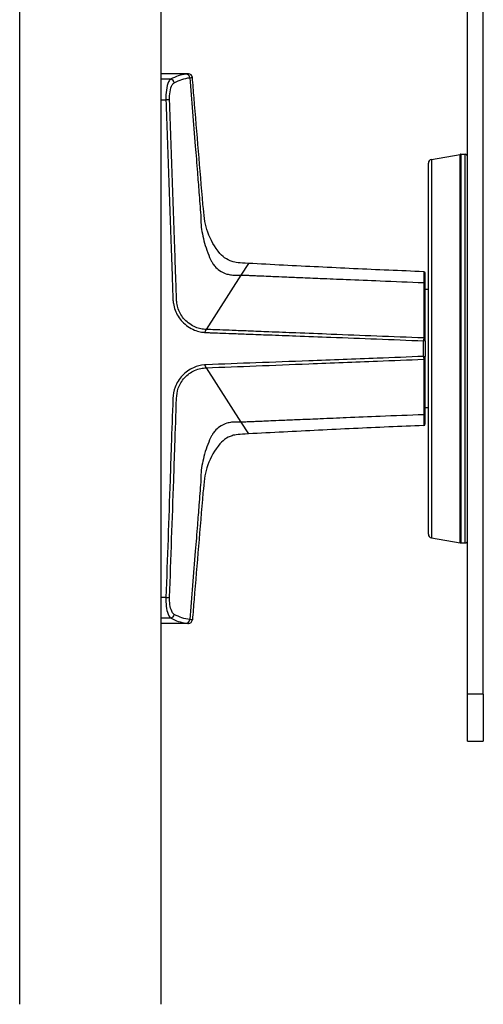
# Model space of a CAD drawing. Units: millimetres. Extents: x 80 to 2890, y 80 to 2020.
# Drawn here: x 2261 to 2320, y 975 to 1101 of the extents above; entities that cross this region are included whole.
import ezdxf

# ---------------------------------------------------------------- set-up
doc = ezdxf.new("R2010")
doc.units = ezdxf.units.MM
doc.header["$LTSCALE"] = 1.8
doc.layers.add('Visible (ISO)', color=7, linetype='Continuous', lineweight=25)
doc.layers.add('Visible Narrow (ISO)', color=7, linetype='Continuous', lineweight=25)

msp = doc.modelspace()

# ---------------------------------------------------------------- linework, layer by layer
at = {"layer": 'Visible (ISO)'}
for p, q in [((2317.9474, 1014.6618), (2317.9474, 1262.6618)), ((2319.9474, 1014.6618), (2319.9474, 1262.6618)), ((2260.8974, 975.1618), (2260.8974, 1226.9111)), ((2278.8974, 975.1618), (2278.8974, 1226.9111)), ((2282.3915, 1093.6618), (2278.8974, 1093.6618)), ((2313.3606, 1082.7617), (2317.0044, 1083.4042)), ((2317.0912, 1083.4118), (2317.6474, 1083.4118)), ((2312.9474, 1035.0542), (2312.9474, 1082.2693)), ((2312.5474, 1066.9296), (2312.5474, 1068.2576)), ((2312.5474, 1059.8719), (2312.5474, 1066.9296)), ((2312.9474, 1066.2118), (2312.5474, 1066.2118)), ((2312.5474, 1059.6557), (2312.5474, 1059.8719)), ((2312.5474, 1059.6557), (2312.5474, 1057.6678)), ((2312.5474, 1057.4516), (2312.5474, 1057.6678)), ((2312.5474, 1050.3939), (2312.5474, 1057.4516)), ((2312.9474, 1051.1118), (2312.5474, 1051.1118)), ((2312.5474, 1049.0659), (2312.5474, 1050.3939)), ((2313.3606, 1034.5618), (2317.0044, 1033.9194)), ((2317.0912, 1033.9118), (2317.6474, 1033.9118)), ((2282.3915, 1023.6618), (2278.8974, 1023.6618)), ((2317.9474, 1008.6618), (2317.9474, 1014.6618)), ((2319.9474, 1014.6618), (2319.9474, 1008.6618)), ((2317.9474, 1008.6618), (2319.9474, 1008.6618))]:
    msp.add_line(p, q, dxfattribs=at)
for centre, radius, start, end in [((2282.3915, 1093.1618), 0.5, 4.863103, 90), ((2317.0912, 1082.9118), 0.5, 90, 100), ((2317.6474, 1083.1118), 0.3, 0, 90), ((2313.4474, 1082.2693), 0.5, 100, 180), ((2312.3474, 1068.2576), 0.2, 0, 87.736376), ((2312.3474, 1049.0659), 0.2, 272.263624, 0), ((2313.4474, 1035.0542), 0.5, 180, 260), ((2317.0912, 1034.4118), 0.5, 260, 270), ((2317.6474, 1034.2118), 0.3, 270, 0), ((2282.3915, 1024.1618), 0.5, 270, 355.136897)]:
    msp.add_arc(centre, radius, start, end, dxfattribs=at)
for points, knots in [([(2290.0215, 1069.5147), (2288.8884, 1069.5742), (2288.3733, 1069.6095), (2287.6001, 1069.8605), (2287.2862, 1070.0198), (2286.72, 1070.4381), (2286.5193, 1070.6107), (2285.5324, 1071.9274), (2285.0414, 1072.867), (2284.445, 1074.72), (2284.3661, 1075.5688), (2284.0556, 1079.2832), (2283.8674, 1081.5453), (2283.49, 1086.0742), (2283.3008, 1088.3395), (2283.0367, 1091.4719), (2282.9634, 1092.3379), (2282.8897, 1093.2041)], [2.26715283, 2.26715283, 2.26715283, 2.26715283, 2.60791147, 2.60791147, 2.87452827, 2.87452827, 3.13955079, 3.13955079, 3.61511028, 3.61511028, 4.05133579, 4.05133579, 4.73285307, 4.73285307, 5.41437035, 5.41437035, 5.67473923, 5.67473923, 5.67473923, 5.67473923]), ([(2312.3553, 1068.4575), (2310.8683, 1068.5162), (2309.381, 1068.578), (2306.4057, 1068.707), (2304.9177, 1068.7741), (2301.9409, 1068.9127), (2300.4521, 1068.9843), (2297.4736, 1069.1309), (2295.9839, 1069.206), (2293.0034, 1069.3587), (2291.5127, 1069.4363), (2290.0215, 1069.5147)], [0.02476995, 0.02476995, 0.02476995, 0.02476995, 0.47324652, 0.47324652, 0.9217231, 0.9217231, 1.37019968, 1.37019968, 1.81867625, 1.81867625, 2.26715283, 2.26715283, 2.26715283, 2.26715283]), ([(2312.3553, 1048.8661), (2310.8683, 1048.8073), (2309.381, 1048.7455), (2306.4057, 1048.6166), (2304.9177, 1048.5494), (2301.9409, 1048.4108), (2300.4521, 1048.3392), (2297.4736, 1048.1926), (2295.9839, 1048.1175), (2293.0034, 1047.9648), (2291.5127, 1047.8872), (2290.0215, 1047.8089)], [0.02476995, 0.02476995, 0.02476995, 0.02476995, 0.47324652, 0.47324652, 0.9217231, 0.9217231, 1.37019968, 1.37019968, 1.81867625, 1.81867625, 2.26715283, 2.26715283, 2.26715283, 2.26715283]), ([(2290.0215, 1047.8089), (2288.8884, 1047.7493), (2288.3733, 1047.714), (2287.6001, 1047.463), (2287.2862, 1047.3037), (2286.72, 1046.8854), (2286.5193, 1046.7128), (2285.5324, 1045.3961), (2285.0414, 1044.4565), (2284.445, 1042.6035), (2284.3661, 1041.7547), (2284.0556, 1038.0403), (2283.8674, 1035.7782), (2283.49, 1031.2493), (2283.3008, 1028.984), (2283.0367, 1025.8516), (2282.9634, 1024.9856), (2282.8897, 1024.1194)], [2.26715283, 2.26715283, 2.26715283, 2.26715283, 2.60791147, 2.60791147, 2.87452827, 2.87452827, 3.13955078, 3.13955078, 3.61511026, 3.61511026, 4.05133578, 4.05133578, 4.73285306, 4.73285306, 5.41437034, 5.41437034, 5.67473923, 5.67473923, 5.67473923, 5.67473923])]:
    msp.add_open_spline(points, degree=3, knots=knots, dxfattribs=at)
at = {"layer": 'Visible Narrow (ISO)'}
for p, q in [((2280.1269, 1092.9656), (2278.8974, 1092.9656)), ((2278.8974, 1090.3399), (2279.5275, 1090.3399)), ((2317.0044, 1033.9194), (2317.0044, 1083.4042)), ((2317.0912, 1083.4118), (2317.0912, 1033.9118)), ((2317.6474, 1033.9118), (2317.6474, 1083.4118)), ((2313.3606, 1082.7617), (2313.3606, 1034.5618)), ((2290.0215, 1069.5147), (2289.0811, 1068.0377)), ((2289.0811, 1068.0377), (2284.6674, 1061.1057)), ((2284.6674, 1061.1057), (2284.4246, 1060.7244)), ((2312.3474, 1057.6672), (2312.3474, 1059.6563)), ((2284.4246, 1056.5991), (2284.6674, 1056.2178)), ((2284.6674, 1056.2178), (2289.0811, 1049.2858)), ((2289.0811, 1049.2858), (2290.0215, 1047.8089)), ((2279.5275, 1026.9836), (2278.8974, 1026.9836)), ((2278.8974, 1024.3579), (2280.1269, 1024.3579)), ((2319.9474, 1014.6618), (2317.9474, 1014.6618))]:
    msp.add_line(p, q, dxfattribs=at)
for centre, major_axis, ratio, start_param, end_param in [((2282.0928, 1093.1238), (-0.0609, 0.4963), 0.93307096, 4.67768088, 6.15245704), ((2280.1269, 1092.4755), (0.2401, -0.4386), 0.92142155, 1.1795828, 2.60553506), ((2279.5275, 1090.2875), (0.4997, 0.0176), 0.10481871, 0.37151647, 1.56710646), ((2312.3474, 1066.9296), (0.2, 0), 0.72327739, 0, 1.54224862), ((2312.3474, 1059.6557), (0.2, 0), 0.00329293, 0.00000005, 1.57079636), ((2312.3474, 1059.8719), (0.2, 0), 0.72328473, 0, 1.54245898), ((2312.3474, 1057.6678), (0.2, 0), 0.00329293, 4.71238898, 6.28318531), ((2312.3474, 1057.4516), (0.2, 0), 0.72328473, 4.74072633, 6.28318531), ((2312.3474, 1050.3939), (0.2, 0), 0.72327739, 4.74093669, 6.28318531), ((2279.5275, 1027.0361), (0.4997, -0.0176), 0.10481871, 4.71607885, 5.91166883), ((2280.1269, 1024.848), (0.2401, 0.4386), 0.92142155, 3.67765025, 5.10360251), ((2282.0928, 1024.1997), (-0.0609, -0.4963), 0.93307096, 0.13072826, 1.60550449)]:
    msp.add_ellipse(centre, major_axis=major_axis, ratio=ratio, start_param=start_param, end_param=end_param, dxfattribs=at)
for points, knots in [([(2282.0928, 1093.6233), (2281.7579, 1093.5816), (2281.4263, 1093.506), (2280.7707, 1093.2868), (2280.4466, 1093.1431), (2280.1269, 1092.9656)], [0, 0, 0, 0, 0.281445947, 0.281445947, 0.562891894, 0.562891894, 0.562891894, 0.562891894]), ([(2282.3914, 1093.6617), (2282.3914, 1093.6617), (2282.3824, 1093.6605), (2282.3221, 1093.6526), (2282.2306, 1093.6404), (2282.0928, 1093.6233)], [0.165467368, 0.165467368, 0.165467368, 0.165467368, 0.215113899, 0.215113899, 0.330934739, 0.330934739, 0.330934739, 0.330934739]), ([(2280.1269, 1092.9656), (2280.0329, 1092.9038), (2279.9444, 1092.7939), (2279.7399, 1092.3887), (2279.6398, 1092.0192), (2279.5338, 1091.1982), (2279.5148, 1090.7738), (2279.5275, 1090.3399)], [-0.324204093, -0.324204093, -0.324204093, -0.324204093, -0.241489456, -0.241489456, -0.109146039, -0.109146039, 0, 0, 0, 0]), ([(2279.9925, 1090.3229), (2279.9798, 1090.6847), (2279.9988, 1091.0385), (2280.1049, 1091.7233), (2280.205, 1092.0314), (2280.4095, 1092.3695), (2280.498, 1092.4612), (2280.592, 1092.5128)], [0, 0, 0, 0, 0.109146039, 0.109146039, 0.241489456, 0.241489456, 0.324204093, 0.324204093, 0.324204093, 0.324204093]), ([(2280.592, 1092.5128), (2280.9118, 1092.6882), (2281.2358, 1092.8301), (2281.8913, 1093.0469), (2282.2229, 1093.1218), (2282.5577, 1093.1634)], [-0.562891894, -0.562891894, -0.562891894, -0.562891894, -0.281445947, -0.281445947, 0, 0, 0, 0]), ([(2282.5577, 1093.1634), (2282.7109, 1093.1816), (2282.8126, 1093.1944), (2282.8796, 1093.2029), (2282.8896, 1093.2041), (2282.8896, 1093.2041)], [-0.330934739, -0.330934739, -0.330934739, -0.330934739, -0.215113899, -0.215113899, -0.165467369, -0.165467369, -0.165467369, -0.165467369]), ([(2282.5577, 1093.1634), (2282.6784, 1091.7139), (2282.7972, 1090.2648), (2283.0325, 1087.3625), (2283.1489, 1085.9093), (2283.3532, 1083.3387), (2283.4415, 1082.2213), (2283.5955, 1080.2632), (2283.6614, 1079.4226), (2283.8035, 1077.6049), (2283.8798, 1076.6266), (2283.9557, 1075.6501)], [-5.67349211, -5.67349211, -5.67349211, -5.67349211, -5.2378319, -5.2378319, -4.80071503, -4.80071503, -4.46447129, -4.46447129, -4.21144028, -4.21144028, -3.91733687, -3.91733687, -3.91733687, -3.91733687]), ([(2279.5275, 1090.3399), (2279.6402, 1087.1341), (2279.7532, 1083.9223), (2279.9785, 1077.4915), (2280.0907, 1074.2728), (2280.2019, 1071.0518), (2280.2379, 1070.0079), (2280.2743, 1068.9638), (2280.3421, 1067.0305), (2280.3732, 1066.1463), (2280.4077, 1065.1706), (2280.4106, 1065.0897), (2280.4134, 1065.0087), (2280.4207, 1064.802), (2280.442, 1064.5953), (2280.5258, 1064.1087), (2280.6009, 1063.8325), (2280.9047, 1063.0254), (2281.2202, 1062.5157), (2282.0415, 1061.6384), (2282.5749, 1061.27), (2283.3958, 1060.9342), (2283.648, 1060.8565), (2283.9049, 1060.8022), (2284.0767, 1060.7658), (2284.2506, 1060.7399), (2284.4246, 1060.7244)], [0, 0, 0, 0, 0.9660576, 0.9660576, 1.93211019, 1.93211019, 1.93211019, 2.24520226, 2.24520226, 2.51174975, 2.51174975, 2.53578363, 2.53578363, 2.53578363, 2.59713063, 2.59713063, 2.68251152, 2.68251152, 2.85550981, 2.85550981, 3.04270405, 3.04270405, 3.12075268, 3.12075268, 3.12075268, 3.17294898, 3.17294898, 3.17294898, 3.17294898]), ([(2280.6662, 1071.0549), (2280.5544, 1074.2726), (2280.4422, 1077.4881), (2280.2174, 1083.9122), (2280.1048, 1087.1206), (2279.9925, 1090.3229)], [-1.93211019, -1.93211019, -1.93211019, -1.93211019, -0.9660576, -0.9660576, 0, 0, 0, 0]), ([(2283.9557, 1075.6501), (2283.9547, 1075.6094), (2283.9544, 1075.5956), (2283.9535, 1075.541), (2283.9532, 1075.5137), (2283.9524, 1075.4316), (2283.9524, 1075.3768), (2283.9536, 1075.2119), (2283.9563, 1075.1013), (2283.9606, 1074.9903), (2283.9901, 1074.2445), (2284.1005, 1073.4676), (2284.4793, 1071.8869), (2284.7458, 1071.0835), (2285.0942, 1070.2775), (2285.1194, 1070.2155), (2285.1455, 1070.1545), (2285.1994, 1070.0349), (2285.2273, 1069.9762), (2285.3139, 1069.8036), (2285.3755, 1069.6931), (2285.5359, 1069.4353), (2285.6396, 1069.2926), (2285.9305, 1068.9513), (2286.1304, 1068.7693), (2286.634, 1068.4191), (2286.9612, 1068.2625), (2287.491, 1068.1067), (2287.6861, 1068.0683), (2288.0825, 1068.0253), (2288.2836, 1068.0209), (2288.4857, 1068.0326), (2288.5341, 1068.0354), (2288.6042, 1068.029), (2288.7233, 1068.028), (2288.7832, 1068.0283), (2288.922, 1068.0309), (2289.0013, 1068.0337), (2289.0811, 1068.0377)], [-3.91733668, -3.91733668, -3.91733668, -3.91733668, -3.90472975, -3.90472975, -3.89212262, -3.89212262, -3.86690837, -3.86690837, -3.81647988, -3.81647988, -3.81647988, -3.47796359, -3.47796359, -3.13945531, -3.13945531, -3.13945531, -3.10993228, -3.10993228, -3.08040925, -3.08040925, -3.0213632, -3.0213632, -2.93633753, -2.93633753, -2.80199043, -2.80199043, -2.62733921, -2.62733921, -2.52920897, -2.52920897, -2.43109078, -2.43109078, -2.43109078, -2.40761345, -2.40761345, -2.38413613, -2.38413613, -2.35336945, -2.35336945, -2.35336945, -2.35336945]), ([(2280.8749, 1065.0186), (2280.8721, 1065.0995), (2280.8693, 1065.1803), (2280.8357, 1066.1549), (2280.8052, 1067.0382), (2280.7385, 1068.9692), (2280.7023, 1070.0122), (2280.6662, 1071.0549)], [-2.53578363, -2.53578363, -2.53578363, -2.53578363, -2.51174975, -2.51174975, -2.245202262, -2.245202262, -1.932110195, -1.932110195, -1.932110195, -1.932110195]), ([(2312.3553, 1068.4574), (2312.3553, 1068.4575), (2312.3553, 1068.4572), (2312.3553, 1068.4402), (2312.3549, 1068.1768), (2312.3538, 1067.5221), (2312.3535, 1067.3109), (2312.3531, 1067.0742)], [-0.365732448, -0.365732448, -0.365732448, -0.365732448, -0.356935396, -0.356935396, -0.098733529, -0.098733529, 0, 0, 0, 0]), ([(2289.0811, 1068.0377), (2289.135, 1068.0355), (2289.1889, 1068.0332), (2289.3224, 1068.0276), (2289.402, 1068.0243), (2289.6171, 1068.0153), (2289.7527, 1068.0096), (2290.0645, 1067.9965), (2290.2407, 1067.9891), (2290.6461, 1067.972), (2290.8751, 1067.9624), (2291.402, 1067.9402), (2291.6998, 1067.9277), (2292.3847, 1067.8988), (2292.7717, 1067.8825), (2293.6619, 1067.845), (2294.165, 1067.8238), (2295.3221, 1067.7751), (2295.976, 1067.7475), (2297.4797, 1067.6842), (2298.3296, 1067.6485), (2300.2839, 1067.5665), (2301.3883, 1067.5204), (2303.9279, 1067.4148), (2305.363, 1067.3556), (2308.6501, 1067.2215), (2310.5018, 1067.1471), (2312.3531, 1067.0742)], [-2.35336945, -2.35336945, -2.35336945, -2.35336945, -2.33718148, -2.33718148, -2.31326725, -2.31326725, -2.27253235, -2.27253235, -2.21957698, -2.21957698, -2.15073501, -2.15073501, -2.06124044, -2.06124044, -1.94489751, -1.94489751, -1.79365169, -1.79365169, -1.59703213, -1.59703213, -1.3414267, -1.3414267, -1.00913964, -1.00913964, -0.57716646, -0.57716646, -0.01950813, -0.01950813, -0.01950813, -0.01950813]), ([(2312.3531, 1067.0742), (2312.3531, 1065.8979), (2312.3531, 1064.7216), (2312.3531, 1062.3691), (2312.3531, 1061.1928), (2312.3531, 1060.0165)], [0, 0, 0, 0, 0.51101444, 0.51101444, 1.02202887, 1.02202887, 1.02202887, 1.02202887]), ([(2283.9856, 1061.1827), (2283.7512, 1061.2306), (2283.521, 1061.3004), (2282.7724, 1061.6056), (2282.2877, 1061.9449), (2281.5513, 1062.7519), (2281.274, 1063.2202), (2281.0164, 1063.9558), (2280.955, 1064.2066), (2280.8909, 1064.6466), (2280.8766, 1064.8328), (2280.8749, 1065.0186)], [-3.120752685, -3.120752685, -3.120752685, -3.120752685, -3.042704052, -3.042704052, -2.855509808, -2.855509808, -2.682511518, -2.682511518, -2.597130634, -2.597130634, -2.53578363, -2.53578363, -2.53578363, -2.53578363]), ([(2312.3531, 1060.0165), (2310.3582, 1060.095), (2308.3633, 1060.1735), (2304.4303, 1060.3285), (2302.4922, 1060.4049), (2299.0632, 1060.5401), (2297.5723, 1060.5989), (2294.9346, 1060.7028), (2293.7878, 1060.7479), (2291.7588, 1060.8278), (2290.8766, 1060.8624), (2289.3159, 1060.9237), (2288.6373, 1060.9503), (2287.4367, 1060.9974), (2286.9147, 1061.0178), (2285.9911, 1061.054), (2285.5896, 1061.0697), (2285.0145, 1061.0921), (2284.841, 1061.0989), (2284.6674, 1061.1057)], [-5.96637566, -5.96637566, -5.96637566, -5.96637566, -5.36746768, -5.36746768, -4.78559943, -4.78559943, -4.33800846, -4.33800846, -3.99370771, -3.99370771, -3.72886099, -3.72886099, -3.52513274, -3.52513274, -3.3684187, -3.3684187, -3.24786943, -3.24786943, -3.1957687, -3.1957687, -3.1957687, -3.1957687]), ([(2284.4246, 1060.7244), (2284.5007, 1060.7176), (2284.5768, 1060.7128), (2284.6528, 1060.71), (2284.8264, 1060.7036), (2284.9999, 1060.6973), (2285.575, 1060.6761), (2285.9766, 1060.6613), (2286.9002, 1060.6271), (2287.4222, 1060.6078), (2288.6229, 1060.5633), (2289.3015, 1060.5381), (2290.8623, 1060.4799), (2291.7445, 1060.4469), (2293.7736, 1060.3708), (2294.9205, 1060.3276), (2297.5582, 1060.2279), (2299.0491, 1060.1712), (2302.4782, 1060.0401), (2304.4163, 1059.9656), (2308.3521, 1059.813), (2310.3498, 1059.735), (2312.3474, 1059.6563)], [3.17294898, 3.17294898, 3.17294898, 3.17294898, 3.1957687, 3.1957687, 3.1957687, 3.24786943, 3.24786943, 3.3684187, 3.3684187, 3.52513274, 3.52513274, 3.72886099, 3.72886099, 3.99370771, 3.99370771, 4.33800846, 4.33800846, 4.78559943, 4.78559943, 5.36746768, 5.36746768, 5.96722632, 5.96722632, 5.96722632, 5.96722632]), ([(2312.3531, 1060.0165), (2312.3526, 1059.9821), (2312.3519, 1059.9423), (2312.3505, 1059.8535), (2312.3498, 1059.8041), (2312.3485, 1059.7213), (2312.3479, 1059.6888), (2312.3474, 1059.6563)], [-0.0241837218, -0.0241837218, -0.0241837218, -0.0241837218, -0.015215982, -0.015215982, -0.0058523008, -0.0058523008, 0, 0, 0, 0]), ([(2312.3474, 1057.6672), (2310.3812, 1057.5898), (2308.415, 1057.513), (2303.536, 1057.3238), (2300.6231, 1057.2121), (2295.4696, 1057.0165), (2293.2289, 1056.9321), (2288.8764, 1056.7695), (2286.7646, 1056.6912), (2284.6528, 1056.6135), (2284.5768, 1056.6107), (2284.5007, 1056.6059), (2284.4246, 1056.5991)], [0.01859689, 0.01859689, 0.01859689, 0.01859689, 0.60891145, 0.60891145, 1.48340376, 1.48340376, 2.15609015, 2.15609015, 2.79005452, 2.79005452, 2.79005452, 2.81287425, 2.81287425, 2.81287425, 2.81287425]), ([(2284.6674, 1056.2178), (2286.7791, 1056.3003), (2288.8908, 1056.3831), (2293.2431, 1056.5541), (2295.4837, 1056.6423), (2300.6372, 1056.8454), (2303.55, 1056.9603), (2308.4262, 1057.1525), (2310.3897, 1057.2298), (2312.3531, 1057.307)], [-2.79005452, -2.79005452, -2.79005452, -2.79005452, -2.15609015, -2.15609015, -1.48340376, -1.48340376, -0.60891145, -0.60891145, -0.01944755, -0.01944755, -0.01944755, -0.01944755]), ([(2312.3474, 1057.6672), (2312.3482, 1057.6172), (2312.349, 1057.5672), (2312.351, 1057.439), (2312.3522, 1057.3652), (2312.3531, 1057.307)], [-0.0241837218, -0.0241837218, -0.0241837218, -0.0241837218, -0.0151742639, -0.0151742639, 0, 0, 0, 0]), ([(2312.3531, 1057.307), (2312.3531, 1056.1307), (2312.3531, 1054.9544), (2312.3531, 1052.6019), (2312.3531, 1051.4256), (2312.3531, 1050.2493)], [-1.02202887, -1.02202887, -1.02202887, -1.02202887, -0.51101444, -0.51101444, 0, 0, 0, 0]), ([(2284.4246, 1056.5991), (2283.9408, 1056.5561), (2283.4589, 1056.4301), (2282.4934, 1055.9963), (2282.0076, 1055.6489), (2281.2202, 1054.8078), (2280.9046, 1054.2981), (2280.5287, 1053.2993), (2280.4309, 1052.8093), (2280.4134, 1052.3148), (2280.3415, 1050.2801), (2280.2714, 1048.2845), (2280.2019, 1046.2717), (2280.1517, 1044.8192), (2280.1014, 1043.3671), (2279.8774, 1036.9298), (2279.7021, 1031.9495), (2279.5275, 1026.9836)], [2.81287425, 2.81287425, 2.81287425, 2.81287425, 2.95797057, 2.95797057, 3.13031645, 3.13031645, 3.30331503, 3.30331503, 3.45003964, 3.45003964, 3.45003964, 4.05371306, 4.05371306, 4.05371306, 4.48936744, 4.48936744, 5.98582326, 5.98582326, 5.98582326, 5.98582326]), ([(2280.8749, 1052.3049), (2280.8791, 1052.7493), (2280.9552, 1053.193), (2281.2739, 1054.1032), (2281.5513, 1054.5716), (2282.2573, 1055.3453), (2282.6984, 1055.6653), (2283.4336, 1055.9956), (2283.7067, 1056.0838), (2283.9856, 1056.1408)], [-3.450039643, -3.450039643, -3.450039643, -3.450039643, -3.303315032, -3.303315032, -3.130316448, -3.130316448, -2.957970569, -2.957970569, -2.865070553, -2.865070553, -2.865070553, -2.865070553]), ([(2312.3531, 1050.2493), (2310.5017, 1050.1764), (2308.6499, 1050.102), (2305.3628, 1049.9679), (2303.9278, 1049.9087), (2301.3882, 1049.8031), (2300.2838, 1049.757), (2298.3295, 1049.675), (2297.4797, 1049.6393), (2295.9759, 1049.576), (2295.322, 1049.5484), (2294.165, 1049.4997), (2293.6619, 1049.4785), (2292.7717, 1049.441), (2292.3846, 1049.4247), (2291.6998, 1049.3958), (2291.402, 1049.3833), (2290.8751, 1049.3611), (2290.646, 1049.3515), (2290.2407, 1049.3345), (2290.0645, 1049.3271), (2289.7527, 1049.314), (2289.6171, 1049.3083), (2289.4019, 1049.2992), (2289.3224, 1049.2959), (2289.1889, 1049.2903), (2289.135, 1049.288), (2289.0811, 1049.2858)], [0.01950813, 0.01950813, 0.01950813, 0.01950813, 0.57718406, 0.57718406, 1.0091532, 1.0091532, 1.34143714, 1.34143714, 1.59704018, 1.59704018, 1.7936579, 1.7936579, 1.9449023, 1.9449023, 2.06124415, 2.06124415, 2.15073788, 2.15073788, 2.2195792, 2.2195792, 2.27253407, 2.27253407, 2.31326859, 2.31326859, 2.33718287, 2.33718287, 2.35336945, 2.35336945, 2.35336945, 2.35336945]), ([(2312.3531, 1050.2493), (2312.3537, 1049.9039), (2312.3541, 1049.6132), (2312.355, 1049.0471), (2312.3553, 1048.8663), (2312.3553, 1048.8661)], [-0.731461674, -0.731461674, -0.731461674, -0.731461674, -0.587413106, -0.587413106, -0.365732448, -0.365732448, -0.365732448, -0.365732448]), ([(2288.4857, 1049.2909), (2288.2836, 1049.3026), (2288.0825, 1049.2982), (2287.6861, 1049.2552), (2287.491, 1049.2168), (2286.9612, 1049.061), (2286.634, 1048.9044), (2286.1304, 1048.5542), (2285.9305, 1048.3722), (2285.6396, 1048.0309), (2285.5359, 1047.8882), (2285.3755, 1047.6304), (2285.3139, 1047.52), (2285.2273, 1047.3473), (2285.1994, 1047.2886), (2285.1455, 1047.169), (2285.1194, 1047.108), (2285.0942, 1047.046), (2284.7458, 1046.24), (2284.4794, 1045.4366), (2284.1005, 1043.8559), (2283.9901, 1043.079), (2283.9606, 1042.3333), (2283.9563, 1042.2222), (2283.9536, 1042.1117), (2283.9524, 1041.9467), (2283.9524, 1041.8919), (2283.9532, 1041.8098), (2283.9535, 1041.7825), (2283.9544, 1041.7279), (2283.9589, 1041.7153), (2283.9557, 1041.6735), (2283.8798, 1040.6969), (2283.8035, 1039.7186), (2283.6614, 1037.901), (2283.5955, 1037.0603), (2283.4415, 1035.1023), (2283.3532, 1033.9848), (2283.1489, 1031.4143), (2283.0325, 1029.961), (2282.7972, 1027.0587), (2282.6784, 1025.6096), (2282.5577, 1024.1601)], [2.43109078, 2.43109078, 2.43109078, 2.43109078, 2.52921071, 2.52921071, 2.6273427, 2.6273427, 2.80199232, 2.80199232, 2.93633818, 2.93633818, 3.02136206, 3.02136206, 3.08040868, 3.08040868, 3.109932, 3.109932, 3.13945531, 3.13945531, 3.13945531, 3.47796249, 3.47796249, 3.81647769, 3.81647769, 3.81647769, 3.86690728, 3.86690728, 3.89212208, 3.89212208, 3.90472948, 3.90472948, 3.91733688, 3.91733688, 3.91733688, 4.21143826, 4.21143826, 4.46446904, 4.46446904, 4.80071193, 4.80071193, 5.23782769, 5.23782769, 5.67349218, 5.67349218, 5.67349218, 5.67349218]), ([(2289.0811, 1049.2858), (2289.0013, 1049.2898), (2288.922, 1049.2926), (2288.7832, 1049.2952), (2288.7233, 1049.2955), (2288.6042, 1049.2945), (2288.5346, 1049.2927), (2288.4857, 1049.2909)], [2.3533694529, 2.3533694529, 2.3533694529, 2.3533694529, 2.384136825, 2.384136825, 2.407613801, 2.407613801, 2.4310907769, 2.4310907769, 2.4310907769, 2.4310907769]), ([(2279.9925, 1027.0007), (2280.1664, 1031.9611), (2280.3411, 1036.9362), (2280.5653, 1043.3669), (2280.6158, 1044.8175), (2280.6662, 1046.2686)], [-5.98582326, -5.98582326, -5.98582326, -5.98582326, -4.48936744, -4.48936744, -4.05371306, -4.05371306, -4.05371306, -4.05371306]), ([(2279.5275, 1026.9836), (2279.5194, 1026.7056), (2279.5241, 1026.4312), (2279.5688, 1025.7587), (2279.6287, 1025.3868), (2279.8196, 1024.7156), (2279.9651, 1024.4642), (2280.1269, 1024.3579)], [-0.324210677, -0.324210677, -0.324210677, -0.324210677, -0.254266556, -0.254266556, -0.142355962, -0.142355962, 0, 0, 0, 0]), ([(2280.592, 1024.8107), (2280.4303, 1024.8995), (2280.2848, 1025.1092), (2280.0937, 1025.6691), (2280.0339, 1025.9793), (2279.9891, 1026.54), (2279.9843, 1026.7688), (2279.9925, 1027.0007)], [0, 0, 0, 0, 0.142355962, 0.142355962, 0.254266556, 0.254266556, 0.324210677, 0.324210677, 0.324210677, 0.324210677]), ([(2282.5577, 1024.1601), (2282.2229, 1024.2017), (2281.8913, 1024.2766), (2281.2358, 1024.4934), (2280.9118, 1024.6353), (2280.592, 1024.8107)], [-0.562891894, -0.562891894, -0.562891894, -0.562891894, -0.281445947, -0.281445947, 0, 0, 0, 0]), ([(2280.1269, 1024.3579), (2280.4466, 1024.1804), (2280.7707, 1024.0367), (2281.4263, 1023.8175), (2281.7579, 1023.7419), (2282.0928, 1023.7003)], [0, 0, 0, 0, 0.281445947, 0.281445947, 0.562891894, 0.562891894, 0.562891894, 0.562891894]), ([(2282.0928, 1023.7003), (2282.1913, 1023.688), (2282.2661, 1023.6783), (2282.3662, 1023.6651), (2282.3914, 1023.6618), (2282.3914, 1023.6618)], [0, 0, 0, 0, 0.082736115, 0.082736115, 0.165467371, 0.165467371, 0.165467371, 0.165467371]), ([(2282.8896, 1024.1194), (2282.8896, 1024.1194), (2282.8616, 1024.123), (2282.7504, 1024.1368), (2282.6671, 1024.1471), (2282.5577, 1024.1601)], [-0.16546737, -0.16546737, -0.16546737, -0.16546737, -0.082736115, -0.082736115, 0, 0, 0, 0])]:
    msp.add_open_spline(points, degree=3, knots=knots, dxfattribs=at)
for points in [[(2284.6674, 1061.1057), (2284.4399, 1061.1111), (2284.2109, 1061.1367), (2283.9856, 1061.1827)], [(2283.9856, 1056.1408), (2284.2108, 1056.1868), (2284.4399, 1056.2124), (2284.6674, 1056.2178)], [(2280.6662, 1046.2686), (2280.7359, 1048.2791), (2280.8048, 1050.2724), (2280.8749, 1052.3049)]]:
    msp.add_open_spline(points, degree=3, dxfattribs=at)

doc.saveas('drawing.dxf')
